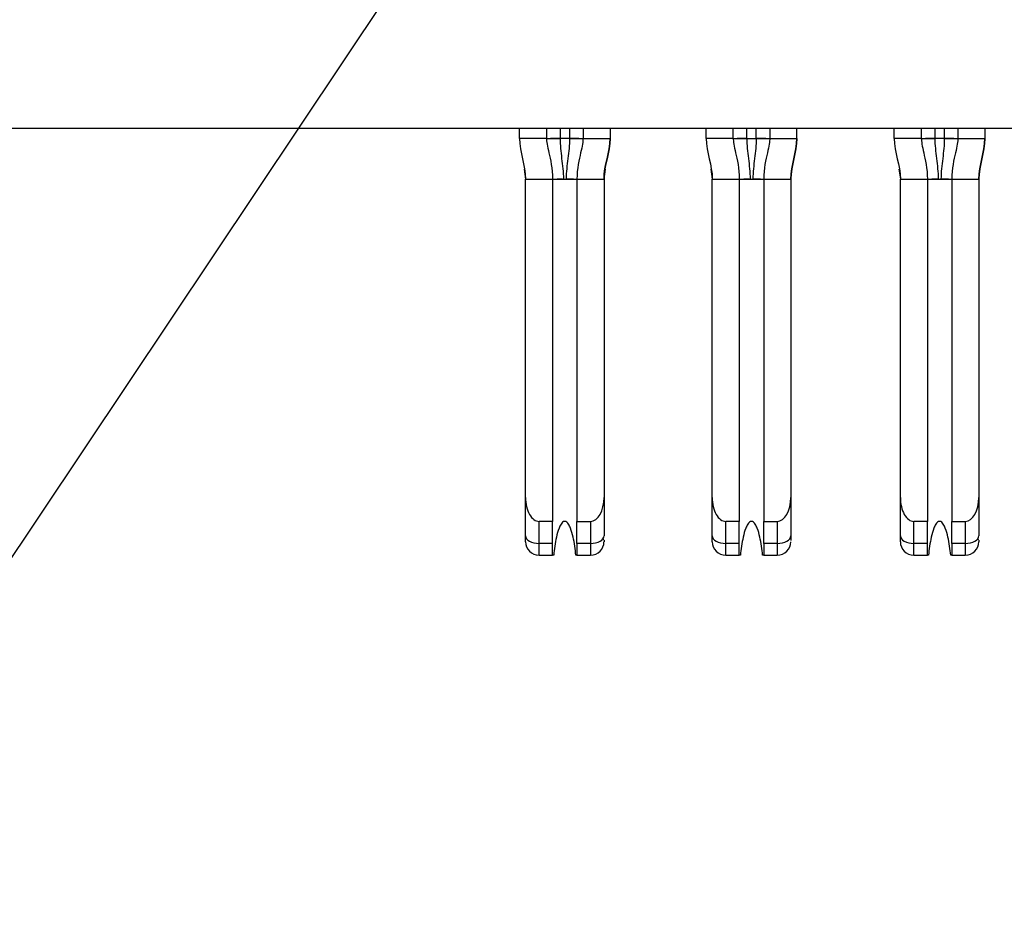
# Model space of a CAD drawing. Units: inches. Extents: x 0.1 to 16.9, y 0.1 to 10.9.
# Drawn here: x 1.9 to 2.4, y 1 to 1.5 of the extents above; entities that cross this region are included whole.
import ezdxf

# ---------------------------------------------------------------- set-up
doc = ezdxf.new("R2010")
doc.units = ezdxf.units.IN
doc.header["$MEASUREMENT"] = 0
doc.dimstyles.new('SLDDIMSTYLE5', dxfattribs={"dimtxt": 0.18, "dimasz": 0.13, "dimexe": 0, "dimexo": 0.0625, "dimgap": 0, "dimtad": 0, "dimtih": 1, "dimtoh": 1, "dimdec": 0, "dimrnd": 1e-09, "dimzin": 0, "dimdsep": 46, "dimtxsty": 'Standard', "dimsah": 1, "dimcen": 0.09, "dimadec": 0, "dimazin": 0, "dimtfac": 0.13, "dimtdec": 0, "dimtofl": 0, "dimtmove": 0, "dimatfit": 3, "dimfxl": 0, "dimfrac": 2, "dimtolj": 1, "dimtzin": 0, "dimarcsym": 0})

msp = doc.modelspace()

# ---------------------------------------------------------------- linework, layer by layer
at = {"color": 7, "linetype": 'Continuous', "lineweight": 25}
for p, q in [((1.47421, 1.42717), (4.39862, 1.42717)), ((2.14704, 1.42127), (2.14704, 1.42717)), ((2.16279, 1.42717), (2.16279, 1.42127)), ((2.18405, 1.42717), (2.18405, 1.42127)), ((2.1998, 1.42717), (2.1998, 1.42127)), ((2.25571, 1.42127), (2.25571, 1.42717)), ((2.27145, 1.42127), (2.27145, 1.42717)), ((2.29271, 1.42717), (2.29271, 1.42127)), ((2.30846, 1.42127), (2.30846, 1.42717)), ((2.36515, 1.42127), (2.36515, 1.42717)), ((2.3809, 1.42717), (2.3809, 1.42127)), ((2.40216, 1.42717), (2.40216, 1.42127)), ((2.41791, 1.42717), (2.41791, 1.42127)), ((2.16279, 1.42127), (2.14704, 1.42127)), ((2.16283, 1.42127), (2.16279, 1.42127)), ((2.17618, 1.42127), (2.17067, 1.42127)), ((2.18405, 1.42127), (2.18402, 1.42127)), ((2.18404, 1.42126), (2.18402, 1.42127)), ((2.18405, 1.42127), (2.1998, 1.42127)), ((2.27145, 1.42127), (2.25571, 1.42127)), ((2.27149, 1.42127), (2.27146, 1.42127)), ((2.27933, 1.42127), (2.28484, 1.42127)), ((2.29271, 1.42127), (2.29268, 1.42127)), ((2.29271, 1.42127), (2.30846, 1.42127)), ((2.3809, 1.42127), (2.36515, 1.42127)), ((2.38094, 1.42127), (2.3809, 1.42127)), ((2.39429, 1.42127), (2.38878, 1.42127)), ((2.40216, 1.42127), (2.40213, 1.42127)), ((2.40215, 1.42126), (2.40213, 1.42127)), ((2.40216, 1.42127), (2.41791, 1.42127)), ((2.25837, 1.4035), (2.25925, 1.39764)), ((2.15059, 1.21243), (2.15059, 1.39764)), ((2.15059, 1.39764), (2.16634, 1.39764)), ((2.16634, 1.39764), (2.16634, 1.19843)), ((2.16634, 1.39764), (2.18051, 1.39764)), ((2.18051, 1.39764), (2.19626, 1.39764)), ((2.18051, 1.39764), (2.18051, 1.19843)), ((2.19626, 1.39764), (2.19626, 1.21243)), ((2.25925, 1.21243), (2.25925, 1.39764)), ((2.25925, 1.39764), (2.275, 1.39764)), ((2.275, 1.39764), (2.275, 1.19843)), ((2.275, 1.39764), (2.28917, 1.39764)), ((2.28917, 1.39764), (2.28917, 1.19843)), ((2.28917, 1.39764), (2.30492, 1.39764)), ((2.30492, 1.39764), (2.30492, 1.21243)), ((2.3687, 1.21243), (2.3687, 1.39764)), ((2.3687, 1.39764), (2.38445, 1.39764)), ((2.38445, 1.39764), (2.38445, 1.19843)), ((2.38445, 1.39764), (2.39862, 1.39764)), ((2.39862, 1.39764), (2.41437, 1.39764)), ((2.39862, 1.39764), (2.39862, 1.19843)), ((2.41437, 1.39764), (2.41437, 1.21243)), ((2.15059, 1.19007), (2.15059, 1.21243)), ((2.19626, 1.21243), (2.19626, 1.19007)), ((2.25925, 1.19007), (2.25925, 1.21243)), ((2.30492, 1.21243), (2.30492, 1.19007)), ((2.3687, 1.19007), (2.3687, 1.21243)), ((2.41437, 1.21243), (2.41437, 1.19007)), ((2.16634, 1.19843), (2.15846, 1.19843)), ((2.15846, 1.18564), (2.15846, 1.19843)), ((2.16634, 1.18564), (2.16634, 1.19843)), ((2.18051, 1.19843), (2.18838, 1.19843)), ((2.18051, 1.18564), (2.18051, 1.19843)), ((2.18838, 1.19843), (2.18838, 1.18564)), ((2.275, 1.19843), (2.26712, 1.19843)), ((2.26712, 1.18564), (2.26712, 1.19843)), ((2.275, 1.18564), (2.275, 1.19843)), ((2.28917, 1.19843), (2.29704, 1.19843)), ((2.28917, 1.18564), (2.28917, 1.19843)), ((2.29704, 1.19843), (2.29704, 1.18564)), ((2.37657, 1.18564), (2.37657, 1.19843)), ((2.38445, 1.19843), (2.37657, 1.19843)), ((2.38445, 1.18564), (2.38445, 1.19843)), ((2.39862, 1.19843), (2.40649, 1.19843)), ((2.39862, 1.18564), (2.39862, 1.19843)), ((2.40649, 1.19843), (2.40649, 1.18564)), ((2.25925, 1.18662), (2.25925, 1.19007)), ((2.16634, 1.18564), (2.15846, 1.18564)), ((2.15846, 1.17875), (2.15846, 1.18564)), ((2.16634, 1.17875), (2.16634, 1.18564)), ((2.18838, 1.18564), (2.18051, 1.18564)), ((2.18051, 1.18564), (2.18051, 1.17875)), ((2.18838, 1.18564), (2.18838, 1.17875)), ((2.275, 1.18564), (2.26712, 1.18564)), ((2.26712, 1.17875), (2.26712, 1.18564)), ((2.275, 1.17875), (2.275, 1.18564)), ((2.29704, 1.18564), (2.28917, 1.18564)), ((2.28917, 1.18564), (2.28917, 1.17875)), ((2.29704, 1.18564), (2.29704, 1.17875)), ((2.38445, 1.18564), (2.37657, 1.18564)), ((2.37657, 1.17875), (2.37657, 1.18564)), ((2.38445, 1.17875), (2.38445, 1.18564)), ((2.40649, 1.18564), (2.39862, 1.18564)), ((2.39862, 1.18564), (2.39862, 1.17875)), ((2.40649, 1.18564), (2.40649, 1.17875)), ((2.15846, 1.17875), (2.16634, 1.17875)), ((2.16697, 1.17875), (2.16634, 1.17875)), ((2.18051, 1.17875), (2.17987, 1.17875)), ((2.18051, 1.17875), (2.18838, 1.17875)), ((2.26712, 1.17875), (2.275, 1.17875)), ((2.27563, 1.17875), (2.275, 1.17875)), ((2.28917, 1.17875), (2.28853, 1.17875)), ((2.28917, 1.17875), (2.29704, 1.17875)), ((2.37657, 1.17875), (2.38445, 1.17875)), ((2.38508, 1.17875), (2.38445, 1.17875)), ((2.39862, 1.17875), (2.39798, 1.17875)), ((2.39862, 1.17875), (2.40649, 1.17875))]:
    msp.add_line(p, q, dxfattribs=at)
at = {"color": 8, "linetype": 'Continuous', "lineweight": 25}
for p, q in [((2.17067, 1.42717), (2.17067, 1.42127)), ((2.17618, 1.42717), (2.17618, 1.42127)), ((2.27933, 1.42127), (2.27933, 1.42717)), ((2.28484, 1.42127), (2.28484, 1.42717)), ((2.38878, 1.42717), (2.38878, 1.42127)), ((2.39429, 1.42717), (2.39429, 1.42127)), ((2.14971, 1.4035), (2.15059, 1.39764)), ((2.19626, 1.39764), (2.1971, 1.40341)), ((2.2584, 1.40341), (2.25925, 1.39764)), ((2.30492, 1.39764), (2.30576, 1.40341)), ((2.36782, 1.4035), (2.3687, 1.39764)), ((2.41437, 1.39764), (2.41521, 1.40341))]:
    msp.add_line(p, q, dxfattribs=at)
at = {"color": 7, "linetype": 'Continuous', "lineweight": 25, "flags": 128}
for points in [[(2.17067, 1.42127), (2.16913, 1.42127), (2.16765, 1.42127), (2.16629, 1.42127), (2.16515, 1.42127)], [(2.18169, 1.42127), (2.18055, 1.42127), (2.17919, 1.42127), (2.17771, 1.42127), (2.17618, 1.42127)], [(2.27933, 1.42127), (2.27779, 1.42127), (2.27631, 1.42127), (2.27495, 1.42127), (2.27381, 1.42127)], [(2.29035, 1.42127), (2.28921, 1.42127), (2.28785, 1.42127), (2.28638, 1.42127), (2.28484, 1.42127)], [(2.38878, 1.42127), (2.38724, 1.42127), (2.38576, 1.42127), (2.3844, 1.42127), (2.38326, 1.42127)], [(2.3998, 1.42127), (2.39866, 1.42127), (2.3973, 1.42127), (2.39582, 1.42127), (2.39429, 1.42127)], [(2.15059, 1.19007), (2.15074, 1.1892), (2.15119, 1.18837), (2.15191, 1.18761), (2.15289, 1.18694), (2.15409, 1.18639), (2.15545, 1.18598), (2.15693, 1.18572), (2.15846, 1.18564)], [(2.18838, 1.18564), (2.18992, 1.18572), (2.1914, 1.18598), (2.19276, 1.18639), (2.19395, 1.18694), (2.19493, 1.18761), (2.19566, 1.18837), (2.19611, 1.1892), (2.19626, 1.19007)], [(2.25925, 1.19007), (2.2594, 1.1892), (2.25985, 1.18837), (2.26058, 1.18761), (2.26155, 1.18694), (2.26275, 1.18639), (2.26411, 1.18598), (2.26559, 1.18572), (2.26712, 1.18564)], [(2.29704, 1.18564), (2.29858, 1.18572), (2.30006, 1.18598), (2.30142, 1.18639), (2.30261, 1.18694), (2.30359, 1.18761), (2.30432, 1.18837), (2.30477, 1.1892), (2.30492, 1.19007)], [(2.3687, 1.19007), (2.36885, 1.1892), (2.3693, 1.18837), (2.37002, 1.18761), (2.371, 1.18694), (2.3722, 1.18639), (2.37356, 1.18598), (2.37504, 1.18572), (2.37657, 1.18564)], [(2.40649, 1.18564), (2.40803, 1.18572), (2.40951, 1.18598), (2.41087, 1.18639), (2.41206, 1.18694), (2.41304, 1.18761), (2.41377, 1.18837), (2.41422, 1.1892), (2.41437, 1.19007)]]:
    msp.add_lwpolyline(points, dxfattribs=at)
at = {"color": 7, "linetype": 'Continuous', "lineweight": 25}
for centre, start, end in [((2.15846, 1.18662), 180, 270), ((2.18838, 1.18662), 270, 0), ((2.26712, 1.18662), 180, 270), ((2.29704, 1.18662), 270, 0), ((2.37657, 1.18662), 180, 270), ((2.40649, 1.18662), 270, 0)]:
    msp.add_arc(centre, 0.00787, start, end, dxfattribs=at)
for centre, major_axis, start_param, end_param in [((2.15846, 1.21243), (0, 0.014), 1.570796, 3.141593), ((2.18838, 1.21243), (0, -0.014), 0, 1.570796), ((2.26712, 1.21243), (0, 0.014), 1.570796, 3.141593), ((2.29704, 1.21243), (0, -0.014), 0, 1.570796), ((2.37657, 1.21243), (0, 0.014), 1.570796, 3.141593), ((2.40649, 1.21243), (0, -0.014), 0, 1.570796)]:
    msp.add_ellipse(centre, major_axis=major_axis, ratio=0.56231, start_param=start_param, end_param=end_param, dxfattribs=at)
for points in [[(2.14704, 1.42127), (2.14704, 1.4133), (2.15059, 1.40561), (2.15059, 1.39764)], [(2.16279, 1.42127), (2.16279, 1.41962), (2.16379, 1.41407), (2.16634, 1.40396), (2.16634, 1.39764)], [(2.17067, 1.42127), (2.17067, 1.41933), (2.1709, 1.41545), (2.17161, 1.40963), (2.17235, 1.40372), (2.17261, 1.39969), (2.17261, 1.39764)], [(2.18405, 1.42127), (2.18405, 1.41962), (2.18306, 1.41407), (2.18051, 1.40396), (2.18051, 1.39764)], [(2.1998, 1.42127), (2.1998, 1.41329), (2.19626, 1.40561), (2.19626, 1.39764)], [(2.19626, 1.39764), (2.19626, 1.40561), (2.1998, 1.4133), (2.1998, 1.42127)], [(2.25571, 1.42127), (2.25571, 1.4133), (2.25925, 1.40561), (2.25925, 1.39764)], [(2.27145, 1.42127), (2.27145, 1.41962), (2.27245, 1.41407), (2.275, 1.40396), (2.275, 1.39764)], [(2.27933, 1.42127), (2.27933, 1.41933), (2.27956, 1.41545), (2.28027, 1.40963), (2.28102, 1.40372), (2.28127, 1.39969), (2.28127, 1.39764)], [(2.29271, 1.42127), (2.29271, 1.41962), (2.29172, 1.41407), (2.28917, 1.40396), (2.28917, 1.39764)], [(2.30846, 1.42127), (2.30846, 1.41329), (2.30492, 1.40561), (2.30492, 1.39764)], [(2.30492, 1.39764), (2.30492, 1.40561), (2.30846, 1.4133), (2.30846, 1.42127)], [(2.36515, 1.42127), (2.36515, 1.4133), (2.3687, 1.40561), (2.3687, 1.39764)], [(2.3809, 1.42127), (2.3809, 1.41962), (2.3819, 1.41407), (2.38445, 1.40396), (2.38445, 1.39764)], [(2.38878, 1.42127), (2.38878, 1.41933), (2.38901, 1.41545), (2.38972, 1.40963), (2.39046, 1.40372), (2.39072, 1.39969), (2.39072, 1.39764)], [(2.40216, 1.42127), (2.40216, 1.41962), (2.40117, 1.41407), (2.39862, 1.40396), (2.39862, 1.39764)], [(2.41791, 1.42127), (2.41791, 1.41329), (2.41437, 1.40561), (2.41437, 1.39764)], [(2.41437, 1.39764), (2.41437, 1.40561), (2.41791, 1.4133), (2.41791, 1.42127)], [(2.17261, 1.39764), (2.17314, 1.39764), (2.1737, 1.39764), (2.17424, 1.39764)], [(2.28127, 1.39764), (2.2818, 1.39764), (2.28236, 1.39764), (2.2829, 1.39764)], [(2.39072, 1.39764), (2.39125, 1.39764), (2.39181, 1.39764), (2.39235, 1.39764)]]:
    msp.add_open_spline(points, degree=3, dxfattribs=at)
for points, knots in [([(2.16283, 1.42127), (2.16291, 1.42127), (2.16333, 1.42128), (2.16442, 1.42127), (2.16534, 1.42126), (2.16644, 1.42127), (2.16828, 1.42128), (2.16979, 1.42127), (2.17067, 1.42127)], [0.2274003, 0.2274003, 0.2274003, 0.2274003, 0.2905573, 0.3221358, 0.3537143, 0.3852928, 0.4168713, 0.4800283, 0.4800283, 0.4800283, 0.4800283]), ([(2.17618, 1.42127), (2.17618, 1.41738), (2.17548, 1.4116), (2.17449, 1.40372), (2.17424, 1.39969), (2.17424, 1.39764)], [0, 0, 0, 0, 0.5, 0.75, 1, 1, 1, 1]), ([(2.17618, 1.42127), (2.17705, 1.42127), (2.17857, 1.42128), (2.18041, 1.42127), (2.1815, 1.42126), (2.18243, 1.42127), (2.18352, 1.42128), (2.18393, 1.42127), (2.18402, 1.42127)], [0.5199717, 0.5199717, 0.5199717, 0.5199717, 0.5831287, 0.6147072, 0.6462857, 0.6778642, 0.7094427, 0.7725997, 0.7725997, 0.7725997, 0.7725997]), ([(2.27149, 1.42127), (2.27157, 1.42127), (2.27199, 1.42128), (2.27308, 1.42127), (2.274, 1.42126), (2.2751, 1.42127), (2.27694, 1.42128), (2.27845, 1.42127), (2.27933, 1.42127)], [0.2274003, 0.2274003, 0.2274003, 0.2274003, 0.2905573, 0.3221358, 0.3537143, 0.3852928, 0.4168713, 0.4800283, 0.4800283, 0.4800283, 0.4800283]), ([(2.28484, 1.42127), (2.28484, 1.41738), (2.28414, 1.4116), (2.28315, 1.40372), (2.2829, 1.39969), (2.2829, 1.39764)], [0, 0, 0, 0, 0.5, 0.75, 1, 1, 1, 1]), ([(2.28484, 1.42127), (2.28572, 1.42127), (2.28723, 1.42128), (2.28907, 1.42127), (2.29017, 1.42126), (2.29109, 1.42127), (2.29218, 1.42128), (2.29259, 1.42127), (2.29268, 1.42127)], [0.5199717, 0.5199717, 0.5199717, 0.5199717, 0.5831287, 0.6147072, 0.6462857, 0.6778642, 0.7094427, 0.7725997, 0.7725997, 0.7725997, 0.7725997]), ([(2.38094, 1.42127), (2.38102, 1.42127), (2.38144, 1.42128), (2.38253, 1.42127), (2.38345, 1.42126), (2.38455, 1.42127), (2.38639, 1.42128), (2.3879, 1.42127), (2.38878, 1.42127)], [0.2274003, 0.2274003, 0.2274003, 0.2274003, 0.2905573, 0.3221358, 0.3537143, 0.3852928, 0.4168713, 0.4800283, 0.4800283, 0.4800283, 0.4800283]), ([(2.39429, 1.42127), (2.39429, 1.41738), (2.39359, 1.4116), (2.3926, 1.40372), (2.39235, 1.39969), (2.39235, 1.39764)], [0, 0, 0, 0, 0.5, 0.75, 1, 1, 1, 1]), ([(2.39429, 1.42127), (2.39516, 1.42127), (2.39668, 1.42128), (2.39852, 1.42127), (2.39961, 1.42126), (2.40054, 1.42127), (2.40163, 1.42128), (2.40204, 1.42127), (2.40213, 1.42127)], [0.5199717, 0.5199717, 0.5199717, 0.5199717, 0.5831287, 0.6147072, 0.6462857, 0.6778642, 0.7094427, 0.7725997, 0.7725997, 0.7725997, 0.7725997]), ([(2.16634, 1.39764), (2.16634, 1.39764), (2.16657, 1.39764), (2.16738, 1.39764), (2.1681, 1.39764), (2.16899, 1.39765), (2.17053, 1.39765), (2.17184, 1.39764), (2.17261, 1.39764)], [0, 0, 0, 0, 0.25, 0.375, 0.5, 0.625, 0.75, 1, 1, 1, 1]), ([(2.17216, 1.39764), (2.17131, 1.39764), (2.17035, 1.39764), (2.16906, 1.39764), (2.16891, 1.39764)], [0, 0, 0, 0, 0.8829244, 1, 1, 1, 1]), ([(2.17424, 1.39764), (2.175, 1.39764), (2.17631, 1.39765), (2.17785, 1.39765), (2.17874, 1.39764), (2.17946, 1.39764), (2.18027, 1.39764), (2.18051, 1.39764), (2.18051, 1.39764)], [0, 0, 0, 0, 0.25, 0.375, 0.5, 0.625, 0.75, 1, 1, 1, 1]), ([(2.17859, 1.39764), (2.17821, 1.39764), (2.17668, 1.39764), (2.17555, 1.39764), (2.17469, 1.39764)], [0, 0, 0, 0, 0.246191, 1, 1, 1, 1]), ([(2.275, 1.39764), (2.275, 1.39764), (2.27523, 1.39764), (2.27604, 1.39764), (2.27676, 1.39764), (2.27765, 1.39765), (2.27919, 1.39765), (2.2805, 1.39764), (2.28127, 1.39764)], [0, 0, 0, 0, 0.25, 0.375, 0.5, 0.625, 0.75, 1, 1, 1, 1]), ([(2.28082, 1.39764), (2.27997, 1.39764), (2.27901, 1.39764), (2.27773, 1.39764), (2.27758, 1.39764)], [0, 0, 0, 0, 0.882918, 1, 1, 1, 1]), ([(2.2829, 1.39764), (2.28366, 1.39764), (2.28497, 1.39765), (2.28652, 1.39765), (2.2874, 1.39764), (2.28812, 1.39764), (2.28893, 1.39764), (2.28917, 1.39764), (2.28917, 1.39764)], [0, 0, 0, 0, 0.25, 0.375, 0.5, 0.625, 0.75, 1, 1, 1, 1]), ([(2.28725, 1.39764), (2.28687, 1.39764), (2.28535, 1.39764), (2.28421, 1.39764), (2.28335, 1.39764)], [0, 0, 0, 0, 0.246204, 1, 1, 1, 1]), ([(2.38445, 1.39764), (2.38445, 1.39764), (2.38468, 1.39764), (2.38549, 1.39764), (2.38621, 1.39764), (2.3871, 1.39765), (2.38864, 1.39765), (2.38995, 1.39764), (2.39072, 1.39764)], [0, 0, 0, 0, 0.25, 0.375, 0.5, 0.625, 0.75, 1, 1, 1, 1]), ([(2.39027, 1.39764), (2.38942, 1.39764), (2.38846, 1.39764), (2.38717, 1.39764), (2.38702, 1.39764)], [0, 0, 0, 0, 0.8829244, 1, 1, 1, 1]), ([(2.39235, 1.39764), (2.39311, 1.39764), (2.39442, 1.39765), (2.39596, 1.39765), (2.39685, 1.39764), (2.39757, 1.39764), (2.39838, 1.39764), (2.39862, 1.39764), (2.39862, 1.39764)], [0, 0, 0, 0, 0.25, 0.375, 0.5, 0.625, 0.75, 1, 1, 1, 1]), ([(2.3967, 1.39764), (2.39632, 1.39764), (2.39479, 1.39764), (2.39366, 1.39764), (2.3928, 1.39764)], [0, 0, 0, 0, 0.246197, 1, 1, 1, 1]), ([(2.17342, 1.19843), (2.17248, 1.19843), (2.17179, 1.19762), (2.17078, 1.19611), (2.17041, 1.1953), (2.16942, 1.19279), (2.16896, 1.19105), (2.16779, 1.18583), (2.16731, 1.1823), (2.16697, 1.17875)], [0, 0, 0, 0, 0.125, 0.125, 0.25, 0.25, 0.5, 0.5, 1, 1, 1, 1]), ([(2.17987, 1.17875), (2.17953, 1.1823), (2.17906, 1.18584), (2.17788, 1.19106), (2.17742, 1.1928), (2.17643, 1.19531), (2.17605, 1.19614), (2.17504, 1.19764), (2.17435, 1.19843), (2.17342, 1.19843)], [0, 0, 0, 0, 0.5, 0.5, 0.75, 0.75, 0.875, 0.875, 1, 1, 1, 1]), ([(2.28208, 1.19843), (2.28114, 1.19843), (2.28045, 1.19762), (2.27944, 1.19611), (2.27907, 1.1953), (2.27808, 1.19279), (2.27762, 1.19105), (2.27645, 1.18583), (2.27597, 1.1823), (2.27563, 1.17875)], [0, 0, 0, 0, 0.125, 0.125, 0.25, 0.25, 0.5, 0.5, 1, 1, 1, 1]), ([(2.28853, 1.17875), (2.28819, 1.1823), (2.28772, 1.18584), (2.28654, 1.19106), (2.28608, 1.1928), (2.28509, 1.19531), (2.28471, 1.19614), (2.2837, 1.19764), (2.28301, 1.19843), (2.28208, 1.19843)], [0, 0, 0, 0, 0.5, 0.5, 0.75, 0.75, 0.875, 0.875, 1, 1, 1, 1]), ([(2.39153, 1.19843), (2.39059, 1.19843), (2.3899, 1.19762), (2.38889, 1.19611), (2.38852, 1.1953), (2.38753, 1.19279), (2.38707, 1.19105), (2.3859, 1.18583), (2.38542, 1.1823), (2.38508, 1.17875)], [0, 0, 0, 0, 0.125, 0.125, 0.25, 0.25, 0.5, 0.5, 1, 1, 1, 1]), ([(2.39798, 1.17875), (2.39764, 1.1823), (2.39717, 1.18584), (2.39599, 1.19106), (2.39553, 1.1928), (2.39454, 1.19531), (2.39416, 1.19614), (2.39315, 1.19764), (2.39246, 1.19843), (2.39153, 1.19843)], [0, 0, 0, 0, 0.5, 0.5, 0.75, 0.75, 0.875, 0.875, 1, 1, 1, 1]), ([(2.15059, 1.18662), (2.15059, 1.1867), (2.15059, 1.18684), (2.15059, 1.18808), (2.15059, 1.18939), (2.15059, 1.19007)], [0, 0, 0, 0, 0.3395, 0.6605, 1, 1, 1, 1]), ([(2.1962, 1.18755), (2.19618, 1.18754), (2.19614, 1.18749), (2.19589, 1.18806), (2.19571, 1.18845)], [0, 0, 0, 0, 0.319643, 1, 1, 1, 1]), ([(2.19626, 1.18748), (2.19626, 1.18724), (2.19626, 1.18673), (2.19626, 1.18666), (2.19626, 1.18662)], [0, 0, 0, 0, 0.4750391, 1, 1, 1, 1]), ([(2.30492, 1.19007), (2.30492, 1.18955), (2.30492, 1.18855), (2.30492, 1.18763), (2.30492, 1.18736), (2.30492, 1.18729)], [0, 0, 0, 0, 0.4462924, 0.8659075, 1, 1, 1, 1]), ([(2.3687, 1.18662), (2.3687, 1.1867), (2.3687, 1.18684), (2.3687, 1.18808), (2.3687, 1.18939), (2.3687, 1.19007)], [0, 0, 0, 0, 0.3395, 0.6605, 1, 1, 1, 1]), ([(2.41431, 1.18755), (2.41429, 1.18754), (2.41425, 1.18749), (2.414, 1.18806), (2.41382, 1.18845)], [0, 0, 0, 0, 0.319643, 1, 1, 1, 1]), ([(2.41437, 1.18748), (2.41437, 1.18724), (2.41437, 1.18673), (2.41437, 1.18666), (2.41437, 1.18662)], [0, 0, 0, 0, 0.4750391, 1, 1, 1, 1])]:
    msp.add_open_spline(points, degree=3, knots=knots, dxfattribs=at)

# ---------------------------------------------------------------- leaders
at = {"color": 8, "linetype": 'Continuous', "lineweight": 0}
msp.add_leader([(2.25487, 1.78101), (1.71343, 0.97098), (1.59762, 0.97098)], dimstyle='SLDDIMSTYLE5', dxfattribs=at)

doc.saveas('drawing.dxf')
